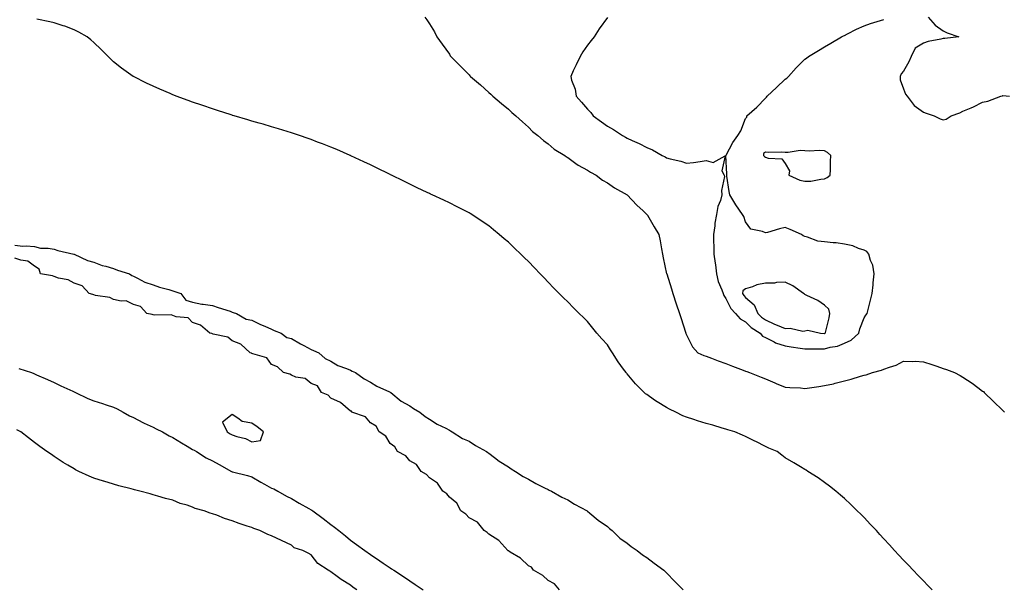
# Model space of a CAD drawing. Units: inches. Extents: x 858318 to 860243, y 7271498 to 7274138.
# Drawn here: x 858981 to 859479, y 7273353 to 7273641 of the extents above; entities that cross this region are included whole.
import ezdxf

# ---------------------------------------------------------------- set-up
doc = ezdxf.new("R2010")
doc.units = ezdxf.units.IN
doc.header["$MEASUREMENT"] = 0
doc.layers.add('Contour_85767271', color=7, linetype='Continuous', true_color=0xed7c63)

msp = doc.modelspace()

# ---------------------------------------------------------------- linework, layer by layer
at = {"layer": 'Contour_85767271'}
for points in [[(859442.47, 7273351.92, 3354), (859440.3, 7273354.17, 3354), (859438.05, 7273356.51, 3354), (859435.4, 7273359.27, 3354), (859432.88, 7273361.92, 3354), (859430.51, 7273364.38, 3354), (859428.05, 7273367, 3354), (859425.66, 7273369.53, 3354), (859423.46, 7273371.92, 3354), (859420.86, 7273374.72, 3354), (859418.05, 7273377.83, 3354), (859416.07, 7273379.94, 3354), (859414.24, 7273381.92, 3354), (859411.25, 7273385.11, 3354), (859408.05, 7273388.54, 3354), (859406.34, 7273390.21, 3354), (859404.57, 7273391.92, 3354), (859401.25, 7273395.12, 3354), (859398.05, 7273398.28, 3354), (859396.08, 7273399.96, 3354), (859393.73, 7273401.92, 3354), (859390.57, 7273404.45, 3354), (859388.05, 7273406.34, 3354), (859384.74, 7273408.62, 3354), (859379.61, 7273411.92, 3354), (859378.62, 7273412.49, 3354), (859378.05, 7273412.81, 3354), (859375.77, 7273414.2, 3354), (859372.42, 7273416.29, 3354), (859368.05, 7273418.82, 3354), (859366.29, 7273420.15, 3354), (859363.98, 7273421.92, 3354), (859359.87, 7273423.74, 3354), (859358.05, 7273424.56, 3354), (859353.18, 7273427.05, 3354), (859352.69, 7273427.28, 3354), (859348.05, 7273429.55, 3354), (859346.45, 7273430.32, 3354), (859342.58, 7273431.92, 3354), (859339.08, 7273432.96, 3354), (859338.05, 7273433.3, 3354), (859336.11, 7273433.86, 3354), (859331.4, 7273435.27, 3354), (859328.05, 7273436.25, 3354), (859323.68, 7273437.55, 3354), (859321.81, 7273438.16, 3354), (859318.05, 7273439.33, 3354), (859316.24, 7273440.1, 3354), (859312.77, 7273441.92, 3354), (859309.56, 7273443.43, 3354), (859308.05, 7273444.19, 3354), (859303.22, 7273447.1, 3354), (859301.9, 7273448.06, 3354), (859298.05, 7273450.82, 3354), (859297.4, 7273451.27, 3354), (859296.68, 7273451.92, 3354), (859292.32, 7273456.19, 3354), (859288.05, 7273461.32, 3354), (859287.76, 7273461.63, 3354), (859287.52, 7273461.92, 3354), (859286.22, 7273463.76, 3354), (859283.56, 7273467.43, 3354), (859280.68, 7273471.92, 3354), (859279.61, 7273473.48, 3354), (859278.05, 7273475.98, 3354), (859275.21, 7273479.08, 3354), (859272.74, 7273481.92, 3354), (859270.64, 7273484.51, 3354), (859268.05, 7273487.79, 3354), (859265.94, 7273489.81, 3354), (859263.75, 7273491.92, 3354), (859260.94, 7273494.81, 3354), (859258.05, 7273497.75, 3354), (859255.91, 7273499.78, 3354), (859253.71, 7273501.92, 3354), (859250.89, 7273504.76, 3354), (859248.05, 7273507.74, 3354), (859245.98, 7273509.85, 3354), (859244.01, 7273511.92, 3354), (859241.09, 7273514.96, 3354), (859238.05, 7273518.22, 3354), (859236.17, 7273520.05, 3354), (859234.23, 7273521.92, 3354), (859231.07, 7273524.95, 3354), (859228.05, 7273527.93, 3354), (859225.87, 7273529.74, 3354), (859223.25, 7273531.92, 3354), (859220.4, 7273534.27, 3354), (859218.05, 7273536.25, 3354), (859214.61, 7273538.48, 3354), (859209.35, 7273541.92, 3354), (859208.55, 7273542.42, 3354), (859208.05, 7273542.75, 3354), (859206.33, 7273543.64, 3354), (859201.99, 7273545.86, 3354), (859198.05, 7273547.91, 3354), (859195.3, 7273549.18, 3354), (859189.4, 7273551.92, 3354), (859188.48, 7273552.35, 3354), (859188.05, 7273552.56, 3354), (859186.82, 7273553.15, 3354), (859181.7, 7273555.57, 3354), (859178.05, 7273557.33, 3354), (859174.96, 7273558.82, 3354), (859168.67, 7273561.92, 3354), (859168.25, 7273562.13, 3354), (859168.05, 7273562.22, 3354), (859167.45, 7273562.52, 3354), (859161.55, 7273565.42, 3354), (859158.05, 7273567.13, 3354), (859154.8, 7273568.67, 3354), (859148.24, 7273571.72, 3354), (859148.05, 7273571.82, 3354), (859147.82, 7273571.92, 3354), (859141, 7273574.87, 3354), (859138.05, 7273576.11, 3354), (859133.84, 7273577.71, 3354), (859131.3, 7273578.67, 3354), (859128.05, 7273579.91, 3354), (859126.56, 7273580.44, 3354), (859122.23, 7273581.92, 3354), (859119.12, 7273582.99, 3354), (859118.05, 7273583.36, 3354), (859115.97, 7273584, 3354), (859111.51, 7273585.38, 3354), (859108.05, 7273586.43, 3354), (859103.8, 7273587.67, 3354), (859101.7, 7273588.27, 3354), (859098.05, 7273589.3, 3354), (859096.01, 7273589.88, 3354), (859089.05, 7273591.92, 3354), (859088.29, 7273592.15, 3354), (859088.05, 7273592.23, 3354), (859087.58, 7273592.39, 3354), (859080.72, 7273594.6, 3354), (859078.05, 7273595.48, 3354), (859073.23, 7273597.11, 3354), (859072.67, 7273597.3, 3354), (859068.05, 7273598.92, 3354), (859065.84, 7273599.7, 3354), (859059.81, 7273601.92, 3354), (859058.57, 7273602.44, 3354), (859058.05, 7273602.66, 3354), (859056.76, 7273603.21, 3354), (859051.52, 7273605.4, 3354), (859048.05, 7273606.94, 3354), (859044.65, 7273608.52, 3354), (859038.19, 7273611.78, 3354), (859038.05, 7273611.85, 3354), (859038, 7273611.87, 3354), (859037.92, 7273611.92, 3354), (859032.14, 7273616, 3354), (859028.05, 7273619.3, 3354), (859026.7, 7273620.57, 3354), (859025.36, 7273621.92, 3354), (859021.74, 7273625.61, 3354), (859018.05, 7273629.02, 3354), (859016.56, 7273630.44, 3354), (859014.7, 7273631.92, 3354), (859010.46, 7273634.33, 3354), (859008.05, 7273635.42, 3354), (859003.39, 7273637.26, 3354), (859002.46, 7273637.52, 3354), (858998.05, 7273638.96, 3354), (858995.73, 7273639.61, 3354), (858989.15, 7273640.82, 3354)], [(859185.69, 7273641.92, 3355), (859186.72, 7273640.59, 3355), (859188.05, 7273638.55, 3355), (859190.54, 7273634.41, 3355), (859191.72, 7273631.92, 3355), (859194.42, 7273628.3, 3355), (859198.05, 7273623.1, 3355), (859198.53, 7273622.4, 3355), (859198.82, 7273621.92, 3355), (859203.44, 7273617.31, 3355), (859208.05, 7273612.65, 3355), (859208.41, 7273612.28, 3355), (859208.73, 7273611.92, 3355), (859213.73, 7273607.6, 3355), (859218.05, 7273603.84, 3355), (859219.04, 7273602.92, 3355), (859220.11, 7273601.92, 3355), (859224.4, 7273598.27, 3355), (859228.05, 7273595.24, 3355), (859229.72, 7273593.59, 3355), (859231.68, 7273591.92, 3355), (859235, 7273588.87, 3355), (859238.05, 7273586.13, 3355), (859240.11, 7273583.98, 3355), (859242.78, 7273581.92, 3355), (859245.67, 7273579.54, 3355), (859248.05, 7273577.72, 3355), (859251.18, 7273575.05, 3355), (859256.46, 7273571.92, 3355), (859257.39, 7273571.26, 3355), (859258.05, 7273570.81, 3355), (859262.11, 7273567.87, 3355), (859263.18, 7273567.05, 3355), (859268.05, 7273564.4, 3355), (859269.58, 7273563.45, 3355), (859272.38, 7273561.92, 3355), (859275.57, 7273559.44, 3355), (859278.05, 7273558.09, 3355), (859281.7, 7273555.57, 3355), (859288.02, 7273551.92, 3355), (859288.05, 7273551.9, 3355), (859292.91, 7273546.78, 3355), (859296.21, 7273543.77, 3355), (859298.05, 7273542.07, 3355), (859298.12, 7273541.99, 3355), (859298.2, 7273541.92, 3355), (859298.41, 7273541.57, 3355), (859301.8, 7273535.67, 3355), (859304.1, 7273531.92, 3355), (859304.75, 7273528.62, 3355), (859305.39, 7273524.58, 3355), (859305.88, 7273521.92, 3355), (859306.24, 7273520.11, 3355), (859308.05, 7273511.97, 3355), (859308.07, 7273511.9, 3355), (859310.49, 7273504.36, 3355), (859311.27, 7273501.92, 3355), (859312.92, 7273496.79, 3355), (859314.49, 7273491.92, 3355), (859315.41, 7273489.27, 3355), (859317.59, 7273482.38, 3355), (859317.75, 7273481.92, 3355), (859317.84, 7273481.71, 3355), (859318.05, 7273481.09, 3355), (859321.1, 7273474.98, 3355), (859323.81, 7273471.92, 3355), (859326.81, 7273470.68, 3355), (859328.05, 7273470.26, 3355), (859330.72, 7273469.25, 3355), (859334.1, 7273467.97, 3355), (859338.05, 7273466.47, 3355), (859341.35, 7273465.22, 3355), (859346.84, 7273463.13, 3355), (859348.05, 7273462.67, 3355), (859348.6, 7273462.47, 3355), (859350.04, 7273461.92, 3355), (859355.83, 7273459.7, 3355), (859358.05, 7273458.81, 3355), (859362.8, 7273456.68, 3355), (859363.56, 7273456.41, 3355), (859368.05, 7273454.65, 3355), (859370.5, 7273454.37, 3355), (859375.81, 7273454.16, 3355), (859378.05, 7273453.93, 3355), (859380.41, 7273454.27, 3355), (859385.08, 7273454.89, 3355), (859388.05, 7273455.33, 3355), (859392.48, 7273456.34, 3355), (859393.45, 7273456.52, 3355), (859398.05, 7273457.71, 3355), (859401.41, 7273458.56, 3355), (859406.27, 7273460.14, 3355), (859408.05, 7273460.64, 3355), (859409.14, 7273460.84, 3355), (859412.26, 7273461.92, 3355), (859416.83, 7273463.14, 3355), (859418.05, 7273463.63, 3355), (859420.84, 7273464.71, 3355), (859424.3, 7273465.67, 3355), (859428.05, 7273467.75, 3355), (859432.41, 7273467.56, 3355), (859433.84, 7273467.71, 3355), (859438.05, 7273467.44, 3355), (859442.24, 7273466.11, 3355), (859444.83, 7273465.14, 3355), (859448.05, 7273464.03, 3355), (859449.69, 7273463.56, 3355), (859453.81, 7273461.92, 3355), (859456.6, 7273460.46, 3355), (859458.05, 7273459.59, 3355), (859462.67, 7273456.54, 3355), (859465.55, 7273454.42, 3355), (859468.05, 7273452.6, 3355), (859468.43, 7273452.3, 3355), (859468.88, 7273451.92, 3355), (859473.47, 7273447.34, 3355), (859478.05, 7273442.9, 3355), (859478.54, 7273442.42, 3355), (859479.08, 7273441.92, 3355)], [(859278.05, 7273641.79, 3356), (859273.92, 7273636.05, 3356), (859271.29, 7273631.92, 3356), (859269.8, 7273630.17, 3356), (859268.05, 7273627.69, 3356), (859265.66, 7273624.31, 3356), (859264.3, 7273621.92, 3356), (859262.17, 7273617.8, 3356), (859260.78, 7273614.65, 3356), (859259.5, 7273611.92, 3356), (859259.95, 7273610.03, 3356), (859261.66, 7273605.52, 3356), (859262.23, 7273601.92, 3356), (859264.94, 7273598.8, 3356), (859268.05, 7273595.24, 3356), (859269.69, 7273593.56, 3356), (859270.93, 7273591.92, 3356), (859275.01, 7273588.88, 3356), (859278.05, 7273586.69, 3356), (859281.17, 7273585.04, 3356), (859285.74, 7273581.92, 3356), (859287.2, 7273581.07, 3356), (859288.05, 7273580.56, 3356), (859290.56, 7273579.41, 3356), (859294.08, 7273577.95, 3356), (859298.05, 7273575.87, 3356), (859300.88, 7273574.75, 3356), (859305.75, 7273571.92, 3356), (859307.25, 7273571.12, 3356), (859308.05, 7273570.65, 3356), (859309.86, 7273570.1, 3356), (859315.18, 7273569.05, 3356), (859318.05, 7273567.92, 3356), (859321.63, 7273568.35, 3356), (859325.03, 7273568.89, 3356), (859328.05, 7273569.28, 3356), (859331.69, 7273568.29, 3356), (859337.74, 7273571.61, 3356), (859335.95, 7273564.02, 3356), (859337.17, 7273561.92, 3356), (859337.29, 7273561.16, 3356), (859335.8, 7273554.17, 3356), (859335.99, 7273551.92, 3356), (859335.24, 7273549.12, 3356), (859333.94, 7273546.02, 3356), (859333.23, 7273541.92, 3356), (859332.38, 7273537.58, 3356), (859332.4, 7273536.28, 3356), (859331.81, 7273531.92, 3356), (859331.73, 7273528.24, 3356), (859332.02, 7273525.89, 3356), (859331.95, 7273521.92, 3356), (859332.57, 7273517.4, 3356), (859332.71, 7273516.58, 3356), (859333.31, 7273511.92, 3356), (859334.17, 7273508.04, 3356), (859336.04, 7273503.92, 3356), (859336.7, 7273501.92, 3356), (859337.03, 7273500.9, 3356), (859338.05, 7273499.52, 3356), (859340.54, 7273494.41, 3356), (859342.88, 7273491.92, 3356), (859345.27, 7273489.15, 3356), (859348.05, 7273487.66, 3356), (859350.85, 7273484.72, 3356), (859355.47, 7273481.92, 3356), (859356.58, 7273480.46, 3356), (859358.05, 7273479.68, 3356), (859362.43, 7273477.54, 3356), (859363.21, 7273477.09, 3356), (859368.05, 7273475.46, 3356), (859371.05, 7273474.92, 3356), (859375.57, 7273474.39, 3356), (859378.05, 7273474, 3356), (859380.05, 7273473.92, 3356), (859385.99, 7273473.97, 3356), (859388.05, 7273473.9, 3356), (859390.9, 7273474.77, 3356), (859394.63, 7273475.34, 3356), (859398.05, 7273476.93, 3356), (859401.54, 7273478.43, 3356), (859405.29, 7273481.92, 3356), (859405.81, 7273484.17, 3356), (859408.05, 7273489.75, 3356), (859408.95, 7273491.02, 3356), (859409.51, 7273491.92, 3356), (859410.02, 7273493.89, 3356), (859411.31, 7273498.66, 3356), (859412.11, 7273501.92, 3356), (859412.56, 7273506.43, 3356), (859412.65, 7273507.32, 3356), (859413.12, 7273511.92, 3356), (859412.39, 7273516.26, 3356), (859411.31, 7273518.66, 3356), (859410.41, 7273521.92, 3356), (859409.44, 7273523.31, 3356), (859408.05, 7273523.92, 3356), (859405.15, 7273524.82, 3356), (859402.33, 7273526.2, 3356), (859398.05, 7273526.97, 3356), (859393.8, 7273527.67, 3356), (859392.36, 7273527.6, 3356), (859388.05, 7273528.1, 3356), (859384.58, 7273528.44, 3356), (859379.43, 7273530.53, 3356), (859378.05, 7273530.78, 3356), (859377.25, 7273531.12, 3356), (859376.25, 7273531.92, 3356), (859370.55, 7273534.42, 3356), (859368.05, 7273535.34, 3356), (859365.18, 7273534.79, 3356), (859359.09, 7273532.96, 3356), (859358.05, 7273532.72, 3356), (859356.56, 7273533.4, 3356), (859350.66, 7273534.53, 3356), (859348.05, 7273538.23, 3356), (859347.08, 7273540.95, 3356), (859346.53, 7273541.92, 3356), (859343.05, 7273546.92, 3356), (859343.03, 7273546.94, 3356), (859340.07, 7273551.92, 3356), (859339.79, 7273553.66, 3356), (859338.57, 7273561.39, 3356), (859338.49, 7273561.92, 3356), (859338.56, 7273562.43, 3356), (859338.1, 7273571.87, 3356), (859338.11, 7273571.92, 3356), (859338.2, 7273572.08, 3356), (859341.61, 7273578.36, 3356), (859344.07, 7273581.92, 3356), (859345.69, 7273584.28, 3356), (859348.05, 7273590.52, 3356), (859348.65, 7273591.32, 3356), (859348.65, 7273591.92, 3356), (859353.7, 7273596.28, 3356), (859358.05, 7273600.9, 3356), (859358.62, 7273601.35, 3356), (859359.02, 7273601.92, 3356), (859363.74, 7273606.24, 3356), (859368.05, 7273610.57, 3356), (859368.9, 7273611.07, 3356), (859369.82, 7273611.92, 3356), (859373.71, 7273616.27, 3356), (859378.05, 7273620.63, 3356), (859378.82, 7273621.15, 3356), (859379.81, 7273621.92, 3356), (859384.96, 7273625.02, 3356), (859388.05, 7273626.9, 3356), (859391.21, 7273628.76, 3356), (859396.5, 7273631.92, 3356), (859397.52, 7273632.46, 3356), (859398.05, 7273632.69, 3356), (859399.57, 7273633.44, 3356), (859404.17, 7273635.8, 3356), (859408.05, 7273637.59, 3356), (859411.3, 7273638.67, 3356), (859416.35, 7273640.22, 3356), (859418.05, 7273640.76, 3356)], [(859440.39, 7273641.92, 3356), (859444.04, 7273637.92, 3356), (859448.05, 7273635.04, 3356), (859450.05, 7273633.92, 3356), (859455.97, 7273631.92, 3356), (859448.93, 7273631.04, 3356), (859448.05, 7273631.04, 3356), (859446.83, 7273630.7, 3356), (859440.4, 7273629.58, 3356), (859438.05, 7273628.67, 3356), (859433.84, 7273626.13, 3356), (859431.79, 7273621.92, 3356), (859430.74, 7273619.23, 3356), (859428.05, 7273614.62, 3356), (859426.71, 7273613.26, 3356), (859426.28, 7273611.92, 3356), (859426.3, 7273610.17, 3356), (859428.05, 7273605.6, 3356), (859429.04, 7273602.91, 3356), (859429.9, 7273601.92, 3356), (859433.32, 7273597.19, 3356), (859438.05, 7273593.79, 3356), (859439.39, 7273593.26, 3356), (859443.57, 7273591.92, 3356), (859446.54, 7273590.42, 3356), (859448.05, 7273589.87, 3356), (859449.65, 7273590.33, 3356), (859452.18, 7273591.92, 3356), (859456.49, 7273593.48, 3356), (859458.05, 7273594.27, 3356), (859462.2, 7273596.07, 3356), (859463.43, 7273596.54, 3356), (859468.05, 7273598.88, 3356), (859470.66, 7273599.31, 3356), (859477.23, 7273601.92, 3356), (859477.91, 7273602.06, 3356), (859478.05, 7273602.13, 3356), (859478.33, 7273602.2, 3356), (859481.59, 7273601.92, 3356)], [(858978.05, 7273526.39, 3353), (858982.03, 7273525.9, 3353), (858983.82, 7273526.15, 3353), (858988.05, 7273525.83, 3353), (858991.11, 7273524.98, 3353), (858994.99, 7273524.98, 3353), (858998.05, 7273524.45, 3353), (858999.86, 7273523.74, 3353), (859007.9, 7273521.92, 3353), (859008, 7273521.86, 3353), (859008.05, 7273521.87, 3353), (859008.13, 7273521.84, 3353), (859014.81, 7273518.68, 3353), (859018.05, 7273517.9, 3353), (859022.34, 7273516.21, 3353), (859024.19, 7273515.78, 3353), (859028.05, 7273514.58, 3353), (859029.97, 7273513.84, 3353), (859036.17, 7273511.92, 3353), (859037.23, 7273511.1, 3353), (859038.05, 7273510.8, 3353), (859040.21, 7273509.76, 3353), (859043.8, 7273507.67, 3353), (859048.05, 7273506.38, 3353), (859051.33, 7273505.19, 3353), (859055.97, 7273504, 3353), (859058.05, 7273503.36, 3353), (859059.1, 7273502.96, 3353), (859062.05, 7273501.92, 3353), (859064.67, 7273498.54, 3353), (859068.05, 7273497.68, 3353), (859072.69, 7273496.56, 3353), (859073.38, 7273496.59, 3353), (859078.05, 7273495.89, 3353), (859080.95, 7273494.82, 3353), (859086.99, 7273492.97, 3353), (859088.05, 7273492.62, 3353), (859088.56, 7273492.43, 3353), (859090.32, 7273491.92, 3353), (859095.1, 7273488.97, 3353), (859098.05, 7273488.48, 3353), (859102.36, 7273486.23, 3353), (859104.58, 7273485.39, 3353), (859108.05, 7273483.88, 3353), (859109.35, 7273483.22, 3353), (859112.82, 7273481.92, 3353), (859115.84, 7273479.71, 3353), (859118.05, 7273479.27, 3353), (859122.62, 7273476.49, 3353), (859124.32, 7273475.65, 3353), (859128.05, 7273473.71, 3353), (859129.2, 7273473.07, 3353), (859131.94, 7273471.92, 3353), (859135.13, 7273469, 3353), (859138.05, 7273467.74, 3353), (859141.66, 7273465.53, 3353), (859145.9, 7273464.08, 3353), (859148.05, 7273463.13, 3353), (859148.83, 7273462.7, 3353), (859150.55, 7273461.92, 3353), (859154.87, 7273458.74, 3353), (859158.05, 7273457.14, 3353), (859161.27, 7273455.13, 3353), (859167.69, 7273452.28, 3353), (859168.05, 7273452.11, 3353), (859168.16, 7273452.04, 3353), (859168.37, 7273451.92, 3353), (859173.63, 7273447.51, 3353), (859178.05, 7273445.12, 3353), (859179.94, 7273443.8, 3353), (859183.05, 7273441.92, 3353), (859185.87, 7273439.74, 3353), (859188.05, 7273438.38, 3353), (859191.93, 7273435.8, 3353), (859196.24, 7273433.73, 3353), (859198.05, 7273432.77, 3353), (859198.57, 7273432.44, 3353), (859199.55, 7273431.92, 3353), (859204.78, 7273428.66, 3353), (859208.05, 7273427.21, 3353), (859211.23, 7273425.09, 3353), (859216.9, 7273421.92, 3353), (859217.56, 7273421.43, 3353), (859218.05, 7273421.2, 3353), (859220.97, 7273419, 3353), (859223.31, 7273417.17, 3353), (859228.05, 7273414.22, 3353), (859229.38, 7273413.26, 3353), (859231.6, 7273411.92, 3353), (859235.39, 7273409.26, 3353), (859238.05, 7273407.96, 3353), (859241.86, 7273405.73, 3353), (859246.29, 7273403.68, 3353), (859248.05, 7273402.81, 3353), (859248.61, 7273402.49, 3353), (859249.74, 7273401.92, 3353), (859254.97, 7273398.84, 3353), (859258.05, 7273397.45, 3353), (859261.41, 7273395.28, 3353), (859267.74, 7273391.92, 3353), (859267.92, 7273391.79, 3353), (859268.05, 7273391.73, 3353), (859269.14, 7273390.84, 3353), (859273.37, 7273387.24, 3353), (859278.05, 7273384.09, 3353), (859279.13, 7273382.99, 3353), (859280.41, 7273381.92, 3353), (859284.29, 7273378.16, 3353), (859288.05, 7273375.57, 3353), (859290.08, 7273373.95, 3353), (859293.12, 7273371.92, 3353), (859295.81, 7273369.67, 3353), (859298.05, 7273368.29, 3353), (859301.66, 7273365.53, 3353), (859306.67, 7273361.92, 3353), (859307.34, 7273361.21, 3353), (859308.05, 7273360.61, 3353), (859312.23, 7273356.1, 3353), (859316.36, 7273351.92, 3353)], [(859253.89, 7273351.92, 3353), (859251.2, 7273355.07, 3353), (859248.05, 7273356.68, 3353), (859245.29, 7273359.17, 3353), (859240.66, 7273361.92, 3353), (859239.58, 7273363.44, 3353), (859238.05, 7273364.17, 3353), (859234.09, 7273367.96, 3353), (859228.91, 7273371.06, 3353), (859228.05, 7273371.63, 3353), (859227.9, 7273371.77, 3353), (859227.66, 7273371.92, 3353), (859223.02, 7273376.89, 3353), (859218.05, 7273380.11, 3353), (859217.2, 7273381.07, 3353), (859215.68, 7273381.92, 3353), (859212.32, 7273386.2, 3353), (859208.05, 7273388.43, 3353), (859206.45, 7273390.32, 3353), (859203.89, 7273391.92, 3353), (859201.91, 7273395.78, 3353), (859198.05, 7273398.9, 3353), (859196.75, 7273400.62, 3353), (859194.76, 7273401.92, 3353), (859192.05, 7273405.92, 3353), (859188.05, 7273408.61, 3353), (859186.54, 7273410.42, 3353), (859183.83, 7273411.92, 3353), (859181.48, 7273415.35, 3353), (859178.05, 7273417.35, 3353), (859176, 7273419.87, 3353), (859171.86, 7273421.92, 3353), (859170.48, 7273424.35, 3353), (859168.05, 7273426.03, 3353), (859165.95, 7273429.82, 3353), (859162.46, 7273431.92, 3353), (859161.03, 7273434.9, 3353), (859158.05, 7273436.54, 3353), (859155.64, 7273439.51, 3353), (859148.71, 7273441.92, 3353), (859148.47, 7273442.34, 3353), (859148.05, 7273442.41, 3353), (859145.38, 7273444.59, 3353), (859142.88, 7273446.75, 3353), (859138.05, 7273448.96, 3353), (859136.68, 7273450.54, 3353), (859133.38, 7273451.92, 3353), (859131.32, 7273455.19, 3353), (859128.05, 7273456.35, 3353), (859125.02, 7273458.89, 3353), (859120.25, 7273459.71, 3353), (859118.05, 7273460.58, 3353), (859117.26, 7273461.14, 3353), (859114.01, 7273461.92, 3353), (859110.99, 7273464.86, 3353), (859108.05, 7273466.05, 3353), (859105.6, 7273469.47, 3353), (859098.54, 7273471.42, 3353), (859098.05, 7273471.68, 3353), (859097.9, 7273471.77, 3353), (859097.28, 7273471.92, 3353), (859092.46, 7273476.32, 3353), (859088.05, 7273477.96, 3353), (859085.95, 7273479.82, 3353), (859078.52, 7273481.44, 3353), (859078.05, 7273481.65, 3353), (859077.87, 7273481.74, 3353), (859076.83, 7273481.92, 3353), (859072.12, 7273485.98, 3353), (859068.05, 7273487.37, 3353), (859065.75, 7273489.63, 3353), (859059.77, 7273490.2, 3353), (859058.05, 7273490.85, 3353), (859057.26, 7273491.13, 3353), (859048.88, 7273491.09, 3353), (859048.05, 7273491.27, 3353), (859047.57, 7273491.44, 3353), (859044.87, 7273491.92, 3353), (859041.61, 7273495.48, 3353), (859038.05, 7273496.45, 3353), (859034.39, 7273498.27, 3353), (859031.84, 7273498.13, 3353), (859028.05, 7273499, 3353), (859026.07, 7273499.94, 3353), (859018.95, 7273501.02, 3353), (859018.05, 7273501.29, 3353), (859017.61, 7273501.48, 3353), (859015.7, 7273501.92, 3353), (859012.06, 7273505.92, 3353), (859008.05, 7273507.17, 3353), (859005.11, 7273508.98, 3353), (859000.17, 7273509.79, 3353), (858998.05, 7273510.54, 3353), (858997.05, 7273510.91, 3353), (858991.02, 7273511.92, 3353), (858990.41, 7273514.28, 3353), (858988.05, 7273515.87, 3353), (858984.58, 7273518.44, 3353), (858981.14, 7273518.82, 3353), (858978.05, 7273519.87, 3353)], [(858980.12, 7273463.99, 3353), (858986.45, 7273461.92, 3353), (858987.62, 7273461.49, 3353), (858988.05, 7273461.33, 3353), (858989.08, 7273460.88, 3353), (858994.57, 7273458.44, 3353), (858998.05, 7273457.01, 3353), (859001.42, 7273455.29, 3353), (859007.46, 7273452.52, 3353), (859008.05, 7273452.23, 3353), (859008.73, 7273451.92, 3353), (859015, 7273448.86, 3353), (859018.05, 7273447.62, 3353), (859022.42, 7273446.3, 3353), (859024.36, 7273445.61, 3353), (859028.05, 7273444.4, 3353), (859029.78, 7273443.65, 3353), (859032.88, 7273441.92, 3353), (859036.13, 7273440.01, 3353), (859038.05, 7273439.13, 3353), (859042.84, 7273436.71, 3353), (859043.59, 7273436.38, 3353), (859048.05, 7273434.29, 3353), (859049.63, 7273433.5, 3353), (859052.78, 7273431.92, 3353), (859056.11, 7273429.98, 3353), (859058.05, 7273429.06, 3353), (859062.46, 7273426.32, 3353), (859065.23, 7273424.74, 3353), (859068.05, 7273423.09, 3353), (859068.78, 7273422.64, 3353), (859069.95, 7273421.92, 3353), (859074.93, 7273418.8, 3353), (859078.05, 7273417.28, 3353), (859081.5, 7273415.37, 3353), (859087.72, 7273411.92, 3353), (859087.93, 7273411.8, 3353), (859088.05, 7273411.77, 3353), (859088.25, 7273411.71, 3353), (859095.9, 7273409.77, 3353), (859098.05, 7273409.18, 3353), (859102.67, 7273406.54, 3353), (859104.43, 7273405.54, 3353), (859108.05, 7273403.49, 3353), (859109.16, 7273403.02, 3353), (859111.16, 7273401.92, 3353), (859115.55, 7273399.42, 3353), (859118.05, 7273398.12, 3353), (859122.03, 7273395.89, 3353), (859126.82, 7273393.15, 3353), (859128.05, 7273392.45, 3353), (859128.41, 7273392.27, 3353), (859128.86, 7273391.92, 3353), (859134.18, 7273388.04, 3353), (859138.05, 7273385.11, 3353), (859139.89, 7273383.76, 3353), (859142.14, 7273381.92, 3353), (859145.41, 7273379.28, 3353), (859148.05, 7273377.15, 3353), (859151.07, 7273374.95, 3353), (859155.21, 7273371.92, 3353), (859158.05, 7273369.84, 3353), (859162.77, 7273366.64, 3353), (859164.46, 7273365.51, 3353), (859168.05, 7273363.1, 3353), (859168.77, 7273362.64, 3353), (859169.85, 7273361.92, 3353), (859174.78, 7273358.66, 3353), (859178.05, 7273356.47, 3353), (859180.78, 7273354.64, 3353), (859184.84, 7273351.92, 3353)], [(859151.17, 7273351.92, 3352), (859149.27, 7273353.14, 3352), (859148.05, 7273354.36, 3352), (859143.3, 7273357.17, 3352), (859141.21, 7273358.76, 3352), (859138.05, 7273361.07, 3352), (859137.48, 7273361.35, 3352), (859136.72, 7273361.92, 3352), (859131.48, 7273365.35, 3352), (859128.05, 7273369.7, 3352), (859126.56, 7273370.44, 3352), (859123.83, 7273371.92, 3352), (859119.43, 7273373.3, 3352), (859118.05, 7273374.61, 3352), (859113.06, 7273376.93, 3352), (859113.03, 7273376.94, 3352), (859108.05, 7273379.24, 3352), (859106.16, 7273380.03, 3352), (859102.02, 7273381.92, 3352), (859099.08, 7273382.95, 3352), (859098.05, 7273383.47, 3352), (859095.7, 7273384.27, 3352), (859091.67, 7273385.54, 3352), (859088.05, 7273386.88, 3352), (859084.22, 7273388.09, 3352), (859080.27, 7273389.7, 3352), (859078.05, 7273390.5, 3352), (859076.94, 7273390.82, 3352), (859073.84, 7273391.92, 3352), (859069.29, 7273393.16, 3352), (859068.05, 7273393.79, 3352), (859065.22, 7273394.75, 3352), (859061.81, 7273395.68, 3352), (859058.05, 7273397.29, 3352), (859054.35, 7273398.22, 3352), (859050.53, 7273399.45, 3352), (859048.05, 7273400.14, 3352), (859046.62, 7273400.49, 3352), (859041.36, 7273401.92, 3352), (859038.71, 7273402.57, 3352), (859038.05, 7273402.78, 3352), (859036.88, 7273403.09, 3352), (859030.78, 7273404.65, 3352), (859028.05, 7273405.42, 3352), (859023.08, 7273406.95, 3352), (859023, 7273406.97, 3352), (859018.05, 7273408.54, 3352), (859015.65, 7273409.52, 3352), (859010.43, 7273411.92, 3352), (859008.83, 7273412.7, 3352), (859008.05, 7273413.14, 3352), (859004.9, 7273415.07, 3352), (859002.58, 7273416.45, 3352), (858998.05, 7273419.53, 3352), (858996.58, 7273420.46, 3352), (858994.3, 7273421.92, 3352), (858990.65, 7273424.52, 3352), (858988.05, 7273426.6, 3352), (858985.03, 7273428.9, 3352), (858981.01, 7273431.92, 3352), (858979.06, 7273432.94, 3352)]]:
    msp.add_polyline3d(points, dxfattribs=at)
for points in [[(859388.05, 7273560.03, 3356), (859389.3, 7273560.67, 3356), (859390.81, 7273561.92, 3356), (859390.93, 7273564.8, 3356), (859391.08, 7273568.89, 3356), (859391.21, 7273571.92, 3356), (859389.57, 7273573.43, 3356), (859388.05, 7273574.27, 3356), (859385.5, 7273574.47, 3356), (859380.17, 7273574.04, 3356), (859378.05, 7273574.26, 3356), (859375.64, 7273574.32, 3356), (859369.52, 7273573.39, 3356), (859368.05, 7273573.44, 3356), (859366.34, 7273573.63, 3356), (859359.53, 7273573.4, 3356), (859358.05, 7273573.63, 3356), (859357.11, 7273572.86, 3356), (859357.15, 7273571.92, 3356), (859357.53, 7273571.4, 3356), (859358.05, 7273571.03, 3356), (859359.5, 7273570.47, 3356), (859366.37, 7273570.24, 3356), (859368.05, 7273567.86, 3356), (859370.17, 7273564.04, 3356), (859369.97, 7273561.92, 3356), (859375.53, 7273559.4, 3356), (859378.05, 7273558.83, 3356), (859381.03, 7273558.94, 3356), (859386.06, 7273559.93, 3356)], [(859388.05, 7273481.76, 3357), (859388.17, 7273481.8, 3357), (859388.37, 7273481.92, 3357), (859388.44, 7273482.31, 3357), (859390.29, 7273489.68, 3357), (859390.65, 7273491.92, 3357), (859390.11, 7273493.98, 3357), (859388.05, 7273496.07, 3357), (859384.6, 7273498.46, 3357), (859379.03, 7273500.93, 3357), (859378.05, 7273501.44, 3357), (859377.77, 7273501.64, 3357), (859377.27, 7273501.92, 3357), (859371.93, 7273505.81, 3357), (859368.05, 7273507.73, 3357), (859363.72, 7273507.58, 3357), (859362.68, 7273507.29, 3357), (859358.05, 7273507.2, 3357), (859353.67, 7273506.3, 3357), (859351.5, 7273505.38, 3357), (859348.05, 7273504.34, 3357), (859346.66, 7273503.31, 3357), (859346.49, 7273501.92, 3357), (859347.06, 7273500.93, 3357), (859348.05, 7273499.9, 3357), (859352.32, 7273496.19, 3357), (859354.19, 7273491.92, 3357), (859356.08, 7273489.95, 3357), (859358.05, 7273488.62, 3357), (859362.65, 7273486.52, 3357), (859363.97, 7273486, 3357), (859368.05, 7273484.29, 3357), (859370.63, 7273484.5, 3357), (859377.04, 7273482.93, 3357), (859378.05, 7273483.11, 3357), (859379.58, 7273483.44, 3357), (859386.02, 7273481.92, 3357), (859387.9, 7273481.77, 3357)], [(859098.05, 7273426.92, 3354), (859102.35, 7273427.61, 3354), (859103.94, 7273431.92, 3354), (859100.69, 7273434.56, 3354), (859098.05, 7273436.42, 3354), (859093.23, 7273437.11, 3354), (859091.02, 7273438.94, 3354), (859088.05, 7273440.66, 3354), (859083.17, 7273436.8, 3354), (859085.52, 7273431.92, 3354), (859087.09, 7273430.95, 3354), (859088.05, 7273430.38, 3354), (859090.41, 7273429.56, 3354), (859094.78, 7273428.65, 3354)]]:
    msp.add_polyline3d(points, close=True, dxfattribs=at)

doc.saveas('drawing.dxf')
